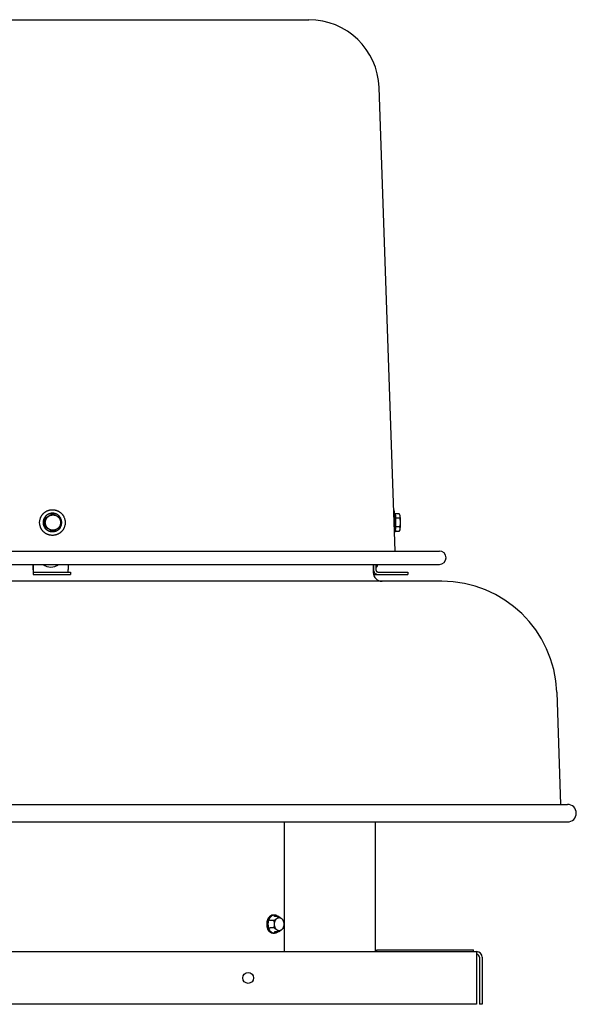
# Model space of a CAD drawing. Units: inches. Extents: x -14 to 63.2, y -54.8 to 18.8.
# Drawn here: x 1.9 to 17.7, y -9.3 to 18.8 of the extents above; entities that cross this region are included whole.
import ezdxf

# ---------------------------------------------------------------- set-up
doc = ezdxf.new("R2010")
doc.units = ezdxf.units.IN
doc.header["$LTSCALE"] = 0.935
doc.header["$MEASUREMENT"] = 0
doc.layers.get('0').update_dxf_attribs({"linetype": 'CONTINUOUS'})

msp = doc.modelspace()

# ---------------------------------------------------------------- linework, layer by layer
at = {"color": 7, "linetype": 'CONTINUOUS'}
for p, q in [((-6.369, 18.763), (10.086, 18.763)), ((12.545, 3.643), (12.085, 16.833)), ((2.586, 4.579), (2.575, 4.579)), ((2.803, 4.705), (2.793, 4.705)), ((12.533, 4.718), (12.525, 4.718)), ((12.655, 4.705), (12.54, 4.705)), ((12.551, 4.664), (12.54, 4.704)), ((12.674, 4.579), (12.555, 4.579)), ((12.677, 4.668), (12.668, 4.685)), ((12.676, 4.668), (12.676, 4.668)), ((2.586, 4.327), (2.575, 4.327)), ((12.551, 4.242), (12.54, 4.202)), ((12.674, 4.327), (12.555, 4.327)), ((12.677, 4.237), (12.668, 4.221)), ((12.676, 4.238), (12.676, 4.238)), ((2.803, 4.201), (2.793, 4.201)), ((12.533, 4.187), (12.526, 4.187)), ((12.655, 4.201), (12.54, 4.201)), ((-10.081, 3.643), (13.799, 3.643)), ((-10.081, 3.263), (13.799, 3.263)), ((2.243, 3.263), (2.243, 3.113)), ((3.24, 3.263), (3.24, 3.113)), ((11.994, 3.263), (11.994, 3.113)), ((11.994, 3.188), (12.015, 3.188)), ((2.25, 3.043), (3.3, 3.043)), ((3.3, 3.043), (3.3, 2.973)), ((12.063, 3.043), (12.899, 3.043)), ((12.899, 3.043), (12.899, 2.973)), ((9.107, -6.717), (9.071, -6.717)), ((9.096, -6.868), (8.989, -6.868)), ((9.229, -6.76), (9.122, -6.76)), ((9.096, -7.085), (8.989, -7.085)), ((9.107, -7.237), (9.071, -7.237)), ((9.229, -7.193), (9.122, -7.193)), ((12.019, -7.707), (14.769, -7.707)), ((12.019, -7.752), (12.019, -7.707)), ((14.769, -7.752), (14.769, -7.707)), ((14.939, -7.917), (14.939, -9.257)), ((15.019, -9.257), (14.939, -9.257))]:
    msp.add_line(p, q, dxfattribs=at)
at = {"color": 3, "linetype": 'CONTINUOUS'}
for p, q in [((2.237, 3.263), (2.237, 3.113)), ((11.919, 3.263), (11.919, 3.033)), ((11.924, 3.263), (11.924, 3.113)), ((2.25, 2.973), (3.3, 2.973)), ((11.976, 2.973), (12.899, 2.973)), ((13.87, 2.783), (-10.153, 2.783)), ((17.138, -0.372), (17.25, -3.567)), ((-13.728, -3.567), (17.446, -3.567)), ((-13.728, -4.067), (17.446, -4.067)), ((9.393, -7.757), (9.393, -4.067)), ((11.97, -4.067), (11.97, -7.757)), ((-11.141, -7.757), (14.859, -7.757)), ((14.859, -7.757), (14.859, -9.257)), ((15.019, -7.917), (15.019, -9.257)), ((14.859, -9.257), (-11.141, -9.257))]:
    msp.add_line(p, q, dxfattribs=at)
msp.add_circle((8.359, -8.507), 0.155, dxfattribs=at)
at = {"color": 7, "linetype": 'CONTINUOUS'}
for centre, radius, start, end in [((10.086, 16.763), 2, 2, 90), ((-7.338, 21.935), 19.988, 299.7338, 300.455), ((-7.504, 4.453), 10.08, 359.283, 0.717), ((2.792, 4.454), 0.265, 28.6872, 29.9053), ((2.791, 4.453), 0.266, 331.2814, 28.6785), ((12.451, 4.682), 0.0923, 15.0329, 15.7806), ((12.438, 4.678), 0.106, 14.1444, 15.0385), ((-7.338, -13.029), 19.988, 59.545, 60.2662), ((12.437, 4.228), 0.107, 345.0417, 345.8546), ((12.449, 4.225), 0.0947, 344.4191, 345.045), ((13.799, 3.453), 0.19, 270, 90), ((2.742, 3.551), 0.363, 232.8082, 269.9874), ((2.747, 3.551), 0.363, 232.8082, 269.9874), ((2.747, 3.551), 0.363, 270.0126, 307.1918), ((9.196, -6.991), 0.307, 200.0875, 202.1977), ((9.212, -6.999), 0.285, 202.1512, 208.7007), ((9.194, -7.008), 0.266, 208.7632, 209.8256), ((14.859, -7.917), 0.08, 0, 90)]:
    msp.add_arc(centre, radius, start, end, dxfattribs=at)
at = {"color": 3, "linetype": 'CONTINUOUS'}
for centre, radius, start, end in [((12.169, 3.033), 0.25, 180, 270), ((11.976, 3.112), 0.139, 247.9619, 269.9977), ((13.87, -0.487), 3.27, 2, 90), ((17.446, -3.817), 0.25, 270, 90), ((14.859, -7.917), 0.16, 0, 90)]:
    msp.add_arc(centre, radius, start, end, dxfattribs=at)
at = {"color": 7, "linetype": 'CONTINUOUS'}
for points, knots in [([(2.426, 4.453), (2.426, 4.465), (2.427, 4.483), (2.43, 4.507), (2.434, 4.53), (2.441, 4.559), (2.451, 4.587), (2.461, 4.609), (2.469, 4.625), (2.478, 4.641), (2.487, 4.656), (2.498, 4.67), (2.509, 4.685), (2.52, 4.698), (2.533, 4.711), (2.546, 4.723), (2.559, 4.735), (2.573, 4.746), (2.588, 4.757), (2.603, 4.766), (2.618, 4.775), (2.634, 4.783), (2.651, 4.79), (2.667, 4.797), (2.684, 4.802), (2.702, 4.807), (2.719, 4.811), (2.737, 4.814), (2.76, 4.817), (2.778, 4.818), (2.79, 4.818)], [0, 0, 0, 0, 0.062596, 0.093915, 0.125226, 0.187813, 0.250391, 0.281684, 0.312972, 0.344255, 0.375533, 0.406805, 0.438072, 0.469333, 0.500588, 0.531838, 0.563082, 0.594319, 0.625552, 0.656779, 0.688, 0.719217, 0.75043, 0.781638, 0.812842, 0.844043, 0.875242, 0.906438, 0.937633, 1, 1, 1, 1]), ([(2.79, 4.818), (2.802, 4.818), (2.82, 4.817), (2.843, 4.814), (2.861, 4.811), (2.878, 4.807), (2.896, 4.802), (2.912, 4.797), (2.929, 4.79), (2.945, 4.783), (2.961, 4.775), (2.977, 4.766), (2.992, 4.757), (3.007, 4.746), (3.021, 4.735), (3.034, 4.723), (3.047, 4.711), (3.059, 4.698), (3.071, 4.685), (3.082, 4.67), (3.092, 4.656), (3.102, 4.641), (3.111, 4.625), (3.119, 4.609), (3.128, 4.587), (3.138, 4.559), (3.146, 4.53), (3.15, 4.507), (3.153, 4.483), (3.154, 4.465), (3.154, 4.453)], [0, 0, 0, 0, 0.062367, 0.093562, 0.124758, 0.155957, 0.187158, 0.218362, 0.24957, 0.280783, 0.312, 0.343221, 0.374448, 0.405681, 0.436918, 0.468162, 0.499412, 0.530667, 0.561928, 0.593195, 0.624467, 0.655745, 0.687028, 0.718316, 0.749609, 0.812187, 0.874774, 0.906085, 0.937404, 1, 1, 1, 1]), ([(12.535, 4.453), (12.535, 4.465), (12.535, 4.488), (12.534, 4.522), (12.534, 4.556), (12.533, 4.588), (12.531, 4.62), (12.53, 4.65), (12.528, 4.678), (12.526, 4.701), (12.525, 4.717), (12.524, 4.729), (12.523, 4.74), (12.521, 4.75), (12.52, 4.759), (12.52, 4.765), (12.519, 4.771), (12.518, 4.778), (12.516, 4.785), (12.515, 4.791), (12.514, 4.795), (12.513, 4.798), (12.513, 4.801), (12.512, 4.803), (12.511, 4.806), (12.51, 4.808), (12.51, 4.81), (12.509, 4.812), (12.508, 4.813), (12.507, 4.814), (12.507, 4.815), (12.506, 4.816), (12.505, 4.817), (12.505, 4.817), (12.504, 4.818)], [0, 0, 0, 0, 0.094447, 0.188073, 0.279978, 0.36936, 0.455412, 0.537356, 0.614457, 0.686028, 0.719539, 0.751433, 0.781639, 0.810094, 0.836736, 0.849359, 0.861508, 0.884361, 0.905249, 0.924134, 0.932816, 0.940987, 0.948646, 0.955789, 0.962417, 0.968531, 0.974134, 0.97923, 0.983826, 0.987934, 0.991571, 0.994764, 0.997553, 1, 1, 1, 1]), ([(2.79, 4.718), (2.784, 4.718), (2.773, 4.718), (2.755, 4.716), (2.738, 4.714), (2.721, 4.71), (2.705, 4.705), (2.689, 4.698), (2.673, 4.691), (2.658, 4.683), (2.643, 4.674), (2.629, 4.664), (2.615, 4.653), (2.603, 4.641), (2.591, 4.628), (2.58, 4.615), (2.57, 4.601), (2.561, 4.586), (2.553, 4.57), (2.545, 4.555), (2.539, 4.538), (2.534, 4.522), (2.53, 4.505), (2.528, 4.488), (2.526, 4.47), (2.525, 4.453), (2.526, 4.436), (2.528, 4.418), (2.53, 4.401), (2.534, 4.384), (2.539, 4.368), (2.547, 4.346), (2.555, 4.33), (2.561, 4.32)], [0, 0, 0, 0, 0.031179, 0.06236, 0.093542, 0.124727, 0.155916, 0.18711, 0.21831, 0.249515, 0.280728, 0.311947, 0.343175, 0.374409, 0.405652, 0.436902, 0.46816, 0.499425, 0.530697, 0.561975, 0.593259, 0.624547, 0.655839, 0.687134, 0.718431, 0.749729, 0.781028, 0.812325, 0.84362, 0.874909, 0.906197, 0.937488, 1, 1, 1, 1]), ([(2.793, 4.718), (2.787, 4.718), (2.775, 4.718), (2.758, 4.716), (2.741, 4.714), (2.724, 4.71), (2.707, 4.705), (2.691, 4.698), (2.675, 4.691), (2.66, 4.683), (2.646, 4.674), (2.631, 4.664), (2.618, 4.653), (2.605, 4.641), (2.594, 4.628), (2.583, 4.615), (2.572, 4.601), (2.563, 4.586), (2.555, 4.57), (2.548, 4.555), (2.542, 4.538), (2.537, 4.522), (2.533, 4.505), (2.53, 4.488), (2.528, 4.47), (2.528, 4.453), (2.528, 4.436), (2.53, 4.418), (2.533, 4.401), (2.537, 4.384), (2.542, 4.368), (2.55, 4.346), (2.558, 4.33), (2.564, 4.32)], [0, 0, 0, 0, 0.031179, 0.06236, 0.093542, 0.124727, 0.155916, 0.18711, 0.21831, 0.249515, 0.280728, 0.311947, 0.343175, 0.374409, 0.405652, 0.436902, 0.46816, 0.499425, 0.530697, 0.561975, 0.593259, 0.624547, 0.655839, 0.687134, 0.718431, 0.749729, 0.781028, 0.812325, 0.84362, 0.874909, 0.906197, 0.937488, 1, 1, 1, 1]), ([(2.586, 4.579), (2.604, 4.589), (2.632, 4.605), (2.668, 4.626), (2.696, 4.642), (2.723, 4.658), (2.759, 4.679), (2.786, 4.695), (2.803, 4.705)], [0, 0, 0, 0, 0.251572, 0.378677, 0.505849, 0.632215, 0.756972, 1, 1, 1, 1]), ([(2.586, 4.327), (2.586, 4.348), (2.587, 4.379), (2.587, 4.421), (2.587, 4.453), (2.587, 4.485), (2.587, 4.527), (2.586, 4.558), (2.586, 4.579)], [0, 0, 0, 0, 0.247315, 0.373242, 0.5, 0.626758, 0.752685, 1, 1, 1, 1]), ([(2.993, 4.344), (2.989, 4.338), (2.984, 4.329), (2.975, 4.317), (2.966, 4.306), (2.954, 4.294), (2.94, 4.282), (2.929, 4.274), (2.917, 4.266), (2.901, 4.257), (2.885, 4.25), (2.871, 4.245), (2.858, 4.241), (2.84, 4.237), (2.823, 4.235), (2.808, 4.235), (2.794, 4.235), (2.777, 4.236), (2.756, 4.24), (2.735, 4.246), (2.715, 4.254), (2.696, 4.264), (2.678, 4.275), (2.662, 4.289), (2.646, 4.304), (2.632, 4.32), (2.622, 4.335), (2.615, 4.347), (2.608, 4.36), (2.601, 4.376), (2.596, 4.393), (2.593, 4.407), (2.59, 4.421), (2.588, 4.439), (2.588, 4.457), (2.588, 4.471), (2.59, 4.485), (2.593, 4.503), (2.598, 4.52), (2.603, 4.533), (2.608, 4.546), (2.613, 4.556), (2.617, 4.562)], [0, 0, 0, 0, 0.031267, 0.046909, 0.062545, 0.093793, 0.12503, 0.14065, 0.156267, 0.187483, 0.21869, 0.234295, 0.249898, 0.281092, 0.312281, 0.32788, 0.343479, 0.374668, 0.40586, 0.437057, 0.468261, 0.499474, 0.530697, 0.561931, 0.593177, 0.624434, 0.655703, 0.671346, 0.686991, 0.71828, 0.749576, 0.765231, 0.780887, 0.812193, 0.8435, 0.859158, 0.874816, 0.906119, 0.937415, 0.953069, 0.968723, 1, 1, 1, 1]), ([(2.617, 4.562), (2.62, 4.568), (2.626, 4.577), (2.635, 4.589), (2.644, 4.599), (2.656, 4.612), (2.67, 4.624), (2.681, 4.632), (2.693, 4.64), (2.709, 4.649), (2.725, 4.656), (2.738, 4.661), (2.752, 4.665), (2.769, 4.668), (2.787, 4.67), (2.801, 4.671), (2.816, 4.671), (2.833, 4.669), (2.854, 4.666), (2.875, 4.66), (2.895, 4.652), (2.914, 4.642), (2.932, 4.63), (2.948, 4.617), (2.964, 4.602), (2.978, 4.586), (2.988, 4.571), (2.995, 4.559), (3.001, 4.546), (3.009, 4.53), (3.014, 4.513), (3.017, 4.499), (3.02, 4.485), (3.022, 4.467), (3.022, 4.449), (3.021, 4.435), (3.02, 4.421), (3.017, 4.403), (3.012, 4.386), (3.007, 4.373), (3.001, 4.36), (2.997, 4.35), (2.993, 4.344)], [0, 0, 0, 0, 0.031267, 0.046909, 0.062545, 0.093793, 0.12503, 0.14065, 0.156267, 0.187483, 0.21869, 0.234295, 0.249898, 0.281092, 0.312281, 0.32788, 0.343479, 0.374668, 0.40586, 0.437057, 0.468261, 0.499474, 0.530697, 0.561931, 0.593177, 0.624434, 0.655703, 0.671346, 0.686991, 0.71828, 0.749576, 0.765231, 0.780887, 0.812193, 0.8435, 0.859158, 0.874816, 0.906119, 0.937415, 0.953069, 0.968723, 1, 1, 1, 1]), ([(3.022, 4.586), (3.016, 4.596), (3.006, 4.61), (2.992, 4.628), (2.98, 4.641), (2.967, 4.653), (2.954, 4.664), (2.94, 4.674), (2.925, 4.683), (2.91, 4.691), (2.894, 4.698), (2.878, 4.705), (2.861, 4.71), (2.844, 4.714), (2.827, 4.716), (2.81, 4.718), (2.798, 4.718), (2.793, 4.718)], [0, 0, 0, 0, 0.125123, 0.187714, 0.250274, 0.312815, 0.375344, 0.437861, 0.500362, 0.562849, 0.625324, 0.687788, 0.750242, 0.812688, 0.875129, 0.937565, 1, 1, 1, 1]), ([(2.803, 4.705), (2.822, 4.695), (2.849, 4.679), (2.886, 4.658), (2.914, 4.642), (2.941, 4.626), (2.977, 4.605), (3.003, 4.59), (3.021, 4.579)], [0, 0, 0, 0, 0.251572, 0.378677, 0.505849, 0.632215, 0.756972, 1, 1, 1, 1]), ([(3.021, 4.579), (3.021, 4.558), (3.022, 4.527), (3.022, 4.485), (3.023, 4.453), (3.022, 4.421), (3.022, 4.379), (3.021, 4.348), (3.021, 4.327)], [0, 0, 0, 0, 0.247315, 0.373242, 0.5, 0.626758, 0.752685, 1, 1, 1, 1]), ([(12.533, 4.718), (12.533, 4.718), (12.533, 4.718), (12.534, 4.718), (12.534, 4.718), (12.535, 4.718), (12.535, 4.717), (12.536, 4.717), (12.536, 4.716), (12.536, 4.715), (12.537, 4.715), (12.537, 4.713), (12.538, 4.712), (12.539, 4.709), (12.539, 4.708), (12.54, 4.707)], [0, 0, 0, 0, 0.03062, 0.062589, 0.097103, 0.135116, 0.177337, 0.224277, 0.276301, 0.333674, 0.396587, 0.465181, 0.619778, 0.797994, 1, 1, 1, 1]), ([(12.54, 4.704), (12.541, 4.702), (12.542, 4.698), (12.543, 4.693), (12.544, 4.686), (12.545, 4.679), (12.546, 4.671), (12.547, 4.662), (12.548, 4.653), (12.549, 4.643), (12.55, 4.632), (12.551, 4.617), (12.552, 4.597), (12.554, 4.572), (12.555, 4.545), (12.555, 4.518), (12.556, 4.489), (12.556, 4.46), (12.556, 4.431), (12.556, 4.402), (12.555, 4.374), (12.554, 4.347), (12.553, 4.329), (12.553, 4.32)], [0, 0, 0, 0, 0.013746, 0.029373, 0.046843, 0.066115, 0.087137, 0.109848, 0.134187, 0.160082, 0.187456, 0.21623, 0.277631, 0.343555, 0.413215, 0.485775, 0.560365, 0.636088, 0.712036, 0.787294, 0.860954, 0.932155, 1, 1, 1, 1]), ([(12.555, 4.579), (12.556, 4.586), (12.557, 4.597), (12.557, 4.611), (12.557, 4.621), (12.556, 4.632), (12.555, 4.642), (12.553, 4.653), (12.552, 4.66), (12.551, 4.663)], [0, 0, 0, 0, 0.247935, 0.371912, 0.496119, 0.620784, 0.74616, 0.872496, 1, 1, 1, 1]), ([(12.555, 4.327), (12.557, 4.337), (12.559, 4.358), (12.562, 4.39), (12.564, 4.421), (12.565, 4.453), (12.564, 4.485), (12.562, 4.516), (12.559, 4.548), (12.557, 4.569), (12.555, 4.579)], [0, 0, 0, 0, 0.124996, 0.249996, 0.374997, 0.5, 0.625003, 0.750004, 0.875004, 1, 1, 1, 1]), ([(12.668, 4.685), (12.666, 4.688), (12.662, 4.695), (12.657, 4.702), (12.655, 4.705)], [0, 0, 0, 0, 0.49338, 1, 1, 1, 1]), ([(12.676, 4.668), (12.676, 4.669), (12.673, 4.675), (12.67, 4.681), (12.668, 4.685)], [0, 0, 0, 0, 0.24555, 1, 1, 1, 1]), ([(12.674, 4.579), (12.675, 4.583), (12.678, 4.59), (12.681, 4.601), (12.683, 4.61), (12.684, 4.617), (12.685, 4.623), (12.685, 4.629), (12.685, 4.634), (12.684, 4.64), (12.683, 4.645), (12.682, 4.651), (12.68, 4.658), (12.678, 4.664), (12.676, 4.668)], [0, 0, 0, 0, 0.127035, 0.252065, 0.375447, 0.436739, 0.497903, 0.559073, 0.620398, 0.682037, 0.744147, 0.806879, 0.870367, 1, 1, 1, 1]), ([(12.674, 4.327), (12.677, 4.337), (12.681, 4.353), (12.685, 4.373), (12.688, 4.389), (12.69, 4.405), (12.692, 4.421), (12.693, 4.437), (12.693, 4.453), (12.693, 4.469), (12.692, 4.485), (12.69, 4.501), (12.688, 4.517), (12.685, 4.532), (12.681, 4.553), (12.677, 4.569), (12.674, 4.579)], [0, 0, 0, 0, 0.124972, 0.187468, 0.249969, 0.312473, 0.374981, 0.43749, 0.5, 0.56251, 0.625019, 0.687527, 0.750031, 0.812532, 0.875028, 1, 1, 1, 1]), ([(12.691, 4.562), (12.69, 4.569), (12.69, 4.582), (12.689, 4.598), (12.688, 4.61), (12.687, 4.618), (12.686, 4.626), (12.685, 4.633), (12.684, 4.639), (12.683, 4.645), (12.682, 4.651), (12.681, 4.656), (12.681, 4.659), (12.68, 4.662), (12.679, 4.663), (12.679, 4.665), (12.678, 4.666), (12.678, 4.667), (12.677, 4.668), (12.677, 4.668)], [0, 0, 0, 0, 0.189634, 0.364445, 0.445574, 0.5222, 0.594097, 0.66105, 0.722851, 0.779333, 0.830337, 0.875732, 0.915425, 0.933111, 0.949351, 0.964147, 0.977509, 0.989452, 1, 1, 1, 1]), ([(12.677, 4.237), (12.677, 4.238), (12.678, 4.239), (12.678, 4.24), (12.679, 4.241), (12.68, 4.243), (12.68, 4.245), (12.681, 4.247), (12.681, 4.249), (12.682, 4.253), (12.683, 4.257), (12.684, 4.264), (12.685, 4.27), (12.686, 4.278), (12.687, 4.286), (12.687, 4.295), (12.688, 4.304), (12.689, 4.314), (12.69, 4.325), (12.691, 4.34), (12.692, 4.359), (12.692, 4.383), (12.693, 4.409), (12.693, 4.435), (12.693, 4.461), (12.693, 4.487), (12.693, 4.513), (12.692, 4.538), (12.691, 4.554), (12.691, 4.562)], [0, 0, 0, 0, 0.003805, 0.008154, 0.013056, 0.018518, 0.024542, 0.031129, 0.038276, 0.04598, 0.063039, 0.082261, 0.103583, 0.126938, 0.152245, 0.179413, 0.20835, 0.238948, 0.271101, 0.30469, 0.375689, 0.450912, 0.529266, 0.609607, 0.690761, 0.771545, 0.850772, 0.927304, 1, 1, 1, 1]), ([(2.79, 4.088), (2.778, 4.088), (2.76, 4.089), (2.737, 4.092), (2.719, 4.095), (2.702, 4.099), (2.684, 4.104), (2.667, 4.109), (2.651, 4.116), (2.634, 4.123), (2.618, 4.131), (2.603, 4.14), (2.588, 4.149), (2.573, 4.16), (2.559, 4.171), (2.546, 4.182), (2.533, 4.195), (2.52, 4.208), (2.509, 4.221), (2.498, 4.235), (2.487, 4.25), (2.478, 4.265), (2.469, 4.281), (2.461, 4.297), (2.451, 4.319), (2.441, 4.347), (2.434, 4.376), (2.43, 4.399), (2.427, 4.423), (2.426, 4.441), (2.426, 4.453)], [0, 0, 0, 0, 0.062367, 0.093562, 0.124758, 0.155957, 0.187158, 0.218362, 0.24957, 0.280783, 0.312, 0.343221, 0.374448, 0.405681, 0.436918, 0.468162, 0.499412, 0.530667, 0.561928, 0.593195, 0.624467, 0.655745, 0.687028, 0.718316, 0.749609, 0.812187, 0.874774, 0.906085, 0.937404, 1, 1, 1, 1]), ([(2.79, 4.187), (2.784, 4.187), (2.773, 4.188), (2.755, 4.19), (2.738, 4.192), (2.721, 4.196), (2.705, 4.201), (2.689, 4.207), (2.673, 4.215), (2.658, 4.223), (2.643, 4.232), (2.629, 4.242), (2.615, 4.253), (2.603, 4.265), (2.591, 4.278), (2.576, 4.296), (2.567, 4.31), (2.561, 4.32)], [0, 0, 0, 0, 0.062435, 0.124871, 0.187312, 0.249758, 0.312212, 0.374676, 0.437151, 0.499638, 0.562139, 0.624656, 0.687185, 0.749726, 0.812286, 0.874877, 1, 1, 1, 1]), ([(2.793, 4.187), (2.787, 4.187), (2.775, 4.188), (2.758, 4.19), (2.741, 4.192), (2.724, 4.196), (2.707, 4.201), (2.691, 4.207), (2.675, 4.215), (2.66, 4.223), (2.646, 4.232), (2.631, 4.242), (2.618, 4.253), (2.605, 4.265), (2.594, 4.278), (2.579, 4.296), (2.569, 4.31), (2.564, 4.32)], [0, 0, 0, 0, 0.062435, 0.124871, 0.187312, 0.249758, 0.312212, 0.374676, 0.437151, 0.499638, 0.562139, 0.624656, 0.687185, 0.749726, 0.812286, 0.874877, 1, 1, 1, 1]), ([(2.803, 4.201), (2.786, 4.211), (2.759, 4.227), (2.723, 4.248), (2.696, 4.264), (2.668, 4.28), (2.632, 4.301), (2.604, 4.316), (2.586, 4.327)], [0, 0, 0, 0, 0.243028, 0.367785, 0.494151, 0.621323, 0.748428, 1, 1, 1, 1]), ([(3.154, 4.453), (3.154, 4.441), (3.153, 4.423), (3.15, 4.399), (3.146, 4.376), (3.138, 4.347), (3.128, 4.319), (3.119, 4.297), (3.111, 4.281), (3.102, 4.265), (3.092, 4.25), (3.082, 4.235), (3.071, 4.221), (3.059, 4.208), (3.047, 4.195), (3.034, 4.182), (3.021, 4.171), (3.007, 4.16), (2.992, 4.149), (2.977, 4.14), (2.961, 4.131), (2.945, 4.123), (2.929, 4.116), (2.912, 4.109), (2.896, 4.104), (2.878, 4.099), (2.861, 4.095), (2.843, 4.092), (2.82, 4.089), (2.802, 4.088), (2.79, 4.088)], [0, 0, 0, 0, 0.062596, 0.093915, 0.125226, 0.187813, 0.250391, 0.281684, 0.312972, 0.344255, 0.375533, 0.406805, 0.438072, 0.469333, 0.500588, 0.531838, 0.563082, 0.594319, 0.625552, 0.656779, 0.688, 0.719217, 0.75043, 0.781638, 0.812842, 0.844043, 0.875242, 0.906438, 0.937633, 1, 1, 1, 1]), ([(3.024, 4.325), (3.021, 4.32), (3.015, 4.31), (3.005, 4.295), (2.994, 4.281), (2.983, 4.268), (2.97, 4.256), (2.956, 4.244), (2.942, 4.234), (2.927, 4.224), (2.912, 4.216), (2.896, 4.208), (2.879, 4.202), (2.862, 4.197), (2.845, 4.193), (2.828, 4.19), (2.81, 4.188), (2.798, 4.187), (2.793, 4.187)], [0, 0, 0, 0, 0.062604, 0.125194, 0.187769, 0.250327, 0.31287, 0.375397, 0.437909, 0.500406, 0.562889, 0.625359, 0.687818, 0.750266, 0.812707, 0.875142, 0.937572, 1, 1, 1, 1]), ([(3.021, 4.327), (3.003, 4.316), (2.977, 4.301), (2.941, 4.28), (2.914, 4.264), (2.886, 4.248), (2.849, 4.227), (2.822, 4.211), (2.803, 4.201)], [0, 0, 0, 0, 0.243028, 0.367785, 0.494151, 0.621323, 0.748428, 1, 1, 1, 1]), ([(12.526, 4.2), (12.527, 4.209), (12.528, 4.227), (12.53, 4.256), (12.531, 4.286), (12.533, 4.317), (12.534, 4.35), (12.534, 4.384), (12.535, 4.418), (12.535, 4.441), (12.535, 4.453)], [0, 0, 0, 0, 0.104262, 0.216611, 0.33604, 0.461476, 0.591781, 0.725775, 0.862288, 1, 1, 1, 1]), ([(12.54, 4.202), (12.541, 4.203), (12.541, 4.206), (12.542, 4.211), (12.543, 4.216), (12.544, 4.222), (12.545, 4.228), (12.546, 4.234), (12.547, 4.241), (12.548, 4.251), (12.549, 4.265), (12.551, 4.282), (12.552, 4.301), (12.553, 4.314), (12.553, 4.32)], [0, 0, 0, 0, 0.035574, 0.075156, 0.118696, 0.166122, 0.217351, 0.272298, 0.330862, 0.392926, 0.527078, 0.673754, 0.831859, 1, 1, 1, 1]), ([(12.551, 4.242), (12.552, 4.246), (12.553, 4.253), (12.555, 4.264), (12.556, 4.274), (12.557, 4.285), (12.557, 4.295), (12.557, 4.309), (12.556, 4.32), (12.555, 4.327)], [0, 0, 0, 0, 0.127504, 0.25384, 0.379216, 0.503881, 0.628088, 0.752065, 1, 1, 1, 1]), ([(12.655, 4.201), (12.657, 4.204), (12.662, 4.211), (12.666, 4.218), (12.668, 4.221)], [0, 0, 0, 0, 0.50662, 1, 1, 1, 1]), ([(12.668, 4.221), (12.669, 4.222), (12.672, 4.228), (12.674, 4.234), (12.676, 4.238)], [0, 0, 0, 0, 0.254592, 1, 1, 1, 1]), ([(12.676, 4.238), (12.678, 4.242), (12.68, 4.247), (12.682, 4.255), (12.683, 4.261), (12.684, 4.266), (12.685, 4.272), (12.685, 4.277), (12.685, 4.283), (12.684, 4.289), (12.683, 4.296), (12.681, 4.305), (12.678, 4.316), (12.675, 4.323), (12.674, 4.327)], [0, 0, 0, 0, 0.129633, 0.193121, 0.255853, 0.317963, 0.379602, 0.440927, 0.502097, 0.563261, 0.624553, 0.747935, 0.872965, 1, 1, 1, 1]), ([(12.533, 4.187), (12.533, 4.187), (12.533, 4.187), (12.534, 4.188), (12.534, 4.188), (12.535, 4.188), (12.535, 4.189), (12.536, 4.189), (12.536, 4.19), (12.536, 4.19), (12.537, 4.191), (12.537, 4.193), (12.538, 4.194), (12.539, 4.197), (12.54, 4.199), (12.54, 4.2)], [0, 0, 0, 0, 0.030354, 0.06208, 0.096382, 0.134219, 0.176305, 0.22316, 0.275153, 0.33254, 0.395506, 0.464183, 0.619009, 0.797542, 1, 1, 1, 1]), ([(2.243, 3.113), (2.243, 3.108), (2.244, 3.099), (2.244, 3.088), (2.244, 3.08), (2.244, 3.074), (2.245, 3.069), (2.245, 3.064), (2.246, 3.059), (2.246, 3.055), (2.247, 3.052), (2.247, 3.05), (2.247, 3.048), (2.247, 3.047), (2.248, 3.046), (2.248, 3.045), (2.248, 3.044), (2.249, 3.044), (2.249, 3.043), (2.249, 3.043), (2.249, 3.043), (2.249, 3.043), (2.25, 3.043), (2.25, 3.043)], [0, 0, 0, 0, 0.192668, 0.377993, 0.46567, 0.548913, 0.626915, 0.69895, 0.764331, 0.822463, 0.872807, 0.894926, 0.914946, 0.932828, 0.948551, 0.962107, 0.973502, 0.982774, 0.990039, 0.992999, 0.995579, 0.997869, 1, 1, 1, 1]), ([(3.246, 3.043), (3.246, 3.043), (3.246, 3.043), (3.245, 3.043), (3.245, 3.043), (3.245, 3.043), (3.245, 3.044), (3.245, 3.044), (3.244, 3.045), (3.244, 3.046), (3.244, 3.047), (3.243, 3.048), (3.243, 3.05), (3.243, 3.052), (3.242, 3.055), (3.242, 3.059), (3.241, 3.064), (3.241, 3.069), (3.241, 3.074), (3.24, 3.08), (3.24, 3.088), (3.24, 3.099), (3.24, 3.108), (3.24, 3.113)], [0, 0, 0, 0, 0.002131, 0.004421, 0.007001, 0.009961, 0.017226, 0.026498, 0.037893, 0.051449, 0.067172, 0.085054, 0.105074, 0.127193, 0.177537, 0.235669, 0.30105, 0.373085, 0.451087, 0.53433, 0.622007, 0.807332, 1, 1, 1, 1]), ([(11.994, 3.113), (11.994, 3.108), (11.995, 3.099), (11.999, 3.086), (12.005, 3.074), (12.014, 3.063), (12.024, 3.054), (12.037, 3.048), (12.05, 3.044), (12.059, 3.043), (12.063, 3.043)], [0, 0, 0, 0, 0.125233, 0.250433, 0.375563, 0.500611, 0.625565, 0.750431, 0.875234, 1, 1, 1, 1]), ([(12.034, 3.262), (12.034, 3.259), (12.033, 3.254), (12.032, 3.246), (12.031, 3.238), (12.03, 3.231), (12.029, 3.224), (12.027, 3.218), (12.026, 3.213), (12.025, 3.208), (12.024, 3.204), (12.023, 3.201), (12.023, 3.199), (12.022, 3.197), (12.021, 3.196), (12.021, 3.194), (12.02, 3.193), (12.019, 3.192), (12.019, 3.191), (12.018, 3.19), (12.017, 3.19), (12.017, 3.189), (12.016, 3.189), (12.016, 3.188), (12.015, 3.188), (12.015, 3.188)], [0, 0, 0, 0, 0.11182, 0.217448, 0.316721, 0.409499, 0.495653, 0.575059, 0.647622, 0.71327, 0.771952, 0.798671, 0.823646, 0.846883, 0.868393, 0.888193, 0.906306, 0.922765, 0.93762, 0.950942, 0.962833, 0.973439, 0.982965, 0.991696, 1, 1, 1, 1]), ([(9.071, -6.717), (9.067, -6.717), (9.059, -6.717), (9.046, -6.719), (9.034, -6.722), (9.021, -6.726), (9.009, -6.731), (8.998, -6.738), (8.986, -6.746), (8.975, -6.754), (8.965, -6.764), (8.951, -6.779), (8.939, -6.795), (8.928, -6.813), (8.918, -6.832), (8.912, -6.847), (8.908, -6.857)], [0, 0, 0, 0, 0.054825, 0.109905, 0.165484, 0.221794, 0.279042, 0.337411, 0.397049, 0.458076, 0.520576, 0.584604, 0.717227, 0.785851, 0.855923, 1, 1, 1, 1]), ([(9.107, -6.717), (9.103, -6.717), (9.096, -6.717), (9.086, -6.718), (9.076, -6.72), (9.066, -6.723), (9.056, -6.727), (9.046, -6.731), (9.036, -6.736), (9.027, -6.742), (9.018, -6.749), (9.006, -6.759), (8.992, -6.773), (8.976, -6.792), (8.967, -6.806), (8.963, -6.814)], [0, 0, 0, 0, 0.056614, 0.113404, 0.170543, 0.228196, 0.286517, 0.345646, 0.40571, 0.466816, 0.529055, 0.592497, 0.72313, 0.858985, 1, 1, 1, 1]), ([(9.208, -6.76), (9.204, -6.756), (9.197, -6.75), (9.185, -6.741), (9.172, -6.734), (9.16, -6.727), (9.147, -6.723), (9.133, -6.719), (9.12, -6.717), (9.111, -6.717), (9.107, -6.717)], [0, 0, 0, 0, 0.134108, 0.264896, 0.392622, 0.517627, 0.640339, 0.761257, 0.880942, 1, 1, 1, 1]), ([(8.908, -6.857), (8.904, -6.866), (8.898, -6.886), (8.892, -6.915), (8.888, -6.946), (8.887, -6.971), (8.888, -6.992), (8.889, -7.008), (8.89, -7.023), (8.892, -7.038), (8.895, -7.053), (8.9, -7.072), (8.904, -7.087), (8.908, -7.096)], [0, 0, 0, 0, 0.12195, 0.24647, 0.372758, 0.499946, 0.56361, 0.627162, 0.69049, 0.75348, 0.816025, 0.878027, 1, 1, 1, 1]), ([(8.963, -6.814), (8.957, -6.824), (8.949, -6.841), (8.941, -6.863), (8.933, -6.887), (8.927, -6.918), (8.923, -6.957), (8.922, -6.989), (8.925, -7.015), (8.927, -7.034), (8.931, -7.053), (8.935, -7.071), (8.941, -7.089), (8.945, -7.101), (8.947, -7.107)], [0, 0, 0, 0, 0.118028, 0.178806, 0.24058, 0.366484, 0.49452, 0.623286, 0.687516, 0.751391, 0.814732, 0.877385, 0.939201, 1, 1, 1, 1]), ([(8.989, -6.868), (8.989, -6.868), (8.988, -6.868), (8.986, -6.868), (8.984, -6.868), (8.981, -6.867), (8.977, -6.866), (8.973, -6.864), (8.969, -6.862), (8.965, -6.86), (8.962, -6.858), (8.959, -6.856), (8.958, -6.856)], [0, 0, 0, 0, 0.050752, 0.106228, 0.165682, 0.228369, 0.360392, 0.496588, 0.632048, 0.762949, 0.886468, 1, 1, 1, 1]), ([(9.096, -6.868), (9.103, -6.864), (9.117, -6.855), (9.138, -6.842), (9.157, -6.828), (9.174, -6.815), (9.19, -6.801), (9.205, -6.787), (9.217, -6.774), (9.225, -6.765), (9.229, -6.76)], [0, 0, 0, 0, 0.145352, 0.286808, 0.423097, 0.552947, 0.675453, 0.790391, 0.898256, 1, 1, 1, 1]), ([(9.096, -7.085), (9.098, -7.076), (9.101, -7.058), (9.105, -7.036), (9.106, -7.018), (9.107, -7.004), (9.108, -6.99), (9.108, -6.977), (9.108, -6.963), (9.107, -6.949), (9.106, -6.935), (9.105, -6.917), (9.101, -6.895), (9.098, -6.877), (9.096, -6.868)], [0, 0, 0, 0, 0.123914, 0.248658, 0.311315, 0.374121, 0.437033, 0.5, 0.562967, 0.625879, 0.688685, 0.751342, 0.876086, 1, 1, 1, 1]), ([(9.115, -6.757), (9.114, -6.757), (9.113, -6.756), (9.111, -6.753), (9.11, -6.751), (9.109, -6.748), (9.108, -6.745), (9.107, -6.741), (9.107, -6.738), (9.107, -6.736), (9.107, -6.735)], [0, 0, 0, 0, 0.109385, 0.224753, 0.34553, 0.470932, 0.599983, 0.731863, 0.865595, 1, 1, 1, 1]), ([(9.241, -7.164), (9.239, -7.164), (9.234, -7.163), (9.228, -7.163), (9.221, -7.162), (9.215, -7.16), (9.209, -7.158), (9.2, -7.155), (9.19, -7.15), (9.178, -7.142), (9.167, -7.132), (9.157, -7.121), (9.147, -7.109), (9.138, -7.095), (9.131, -7.08), (9.124, -7.065), (9.118, -7.048), (9.114, -7.031), (9.111, -7.013), (9.109, -6.995), (9.108, -6.977), (9.109, -6.958), (9.111, -6.94), (9.114, -6.922), (9.118, -6.905), (9.124, -6.888), (9.131, -6.873), (9.138, -6.858), (9.147, -6.844), (9.157, -6.832), (9.167, -6.821), (9.178, -6.812), (9.19, -6.804), (9.2, -6.798), (9.209, -6.795), (9.215, -6.793), (9.221, -6.792), (9.228, -6.79), (9.234, -6.79), (9.239, -6.79), (9.241, -6.79)], [0, 0, 0, 0, 0.012851, 0.02574, 0.038691, 0.051731, 0.064887, 0.078188, 0.105304, 0.133251, 0.162144, 0.192054, 0.223008, 0.25499, 0.287949, 0.321803, 0.356443, 0.391737, 0.427537, 0.463681, 0.5, 0.536319, 0.572463, 0.608263, 0.643557, 0.678197, 0.712051, 0.74501, 0.776992, 0.807946, 0.837856, 0.866749, 0.894696, 0.921812, 0.935113, 0.948269, 0.961309, 0.97426, 0.987149, 1, 1, 1, 1]), ([(9.122, -6.76), (9.121, -6.76), (9.12, -6.76), (9.118, -6.759), (9.117, -6.759), (9.116, -6.758), (9.115, -6.757)], [0, 0, 0, 0, 0.240173, 0.485037, 0.737485, 1, 1, 1, 1]), ([(9.229, -6.76), (9.236, -6.764), (9.25, -6.773), (9.27, -6.787), (9.289, -6.8), (9.307, -6.814), (9.323, -6.827), (9.337, -6.841), (9.35, -6.855), (9.358, -6.864), (9.361, -6.868)], [0, 0, 0, 0, 0.145352, 0.286808, 0.423097, 0.552947, 0.675453, 0.790391, 0.898256, 1, 1, 1, 1]), ([(9.241, -6.79), (9.243, -6.79), (9.247, -6.79), (9.254, -6.79), (9.26, -6.792), (9.267, -6.793), (9.273, -6.795), (9.281, -6.798), (9.292, -6.804), (9.304, -6.812), (9.315, -6.821), (9.325, -6.832), (9.335, -6.844), (9.343, -6.858), (9.351, -6.873), (9.358, -6.888), (9.363, -6.905), (9.368, -6.922), (9.371, -6.94), (9.373, -6.958), (9.373, -6.977), (9.373, -6.995), (9.371, -7.013), (9.368, -7.031), (9.363, -7.048), (9.358, -7.065), (9.351, -7.08), (9.343, -7.095), (9.335, -7.109), (9.325, -7.121), (9.315, -7.132), (9.304, -7.142), (9.292, -7.15), (9.281, -7.155), (9.273, -7.158), (9.267, -7.16), (9.26, -7.162), (9.254, -7.163), (9.247, -7.163), (9.243, -7.164), (9.241, -7.164)], [0, 0, 0, 0, 0.012851, 0.02574, 0.038691, 0.051731, 0.064887, 0.078188, 0.105304, 0.133251, 0.162144, 0.192054, 0.223008, 0.25499, 0.287949, 0.321803, 0.356443, 0.391737, 0.427537, 0.463681, 0.5, 0.536319, 0.572463, 0.608263, 0.643557, 0.678197, 0.712051, 0.74501, 0.776992, 0.807946, 0.837856, 0.866749, 0.894696, 0.921812, 0.935113, 0.948269, 0.961309, 0.97426, 0.987149, 1, 1, 1, 1]), ([(9.361, -6.868), (9.363, -6.877), (9.367, -6.895), (9.37, -6.917), (9.372, -6.935), (9.373, -6.949), (9.373, -6.963), (9.373, -6.977), (9.373, -6.99), (9.373, -7.004), (9.372, -7.018), (9.37, -7.036), (9.367, -7.058), (9.363, -7.076), (9.361, -7.085)], [0, 0, 0, 0, 0.123914, 0.248658, 0.311315, 0.374121, 0.437033, 0.5, 0.562967, 0.625879, 0.688685, 0.751342, 0.876086, 1, 1, 1, 1]), ([(9.071, -7.237), (9.067, -7.237), (9.059, -7.236), (9.047, -7.235), (9.035, -7.232), (9.023, -7.228), (9.012, -7.223), (9.001, -7.217), (8.99, -7.21), (8.979, -7.202), (8.969, -7.193), (8.959, -7.183), (8.95, -7.172), (8.941, -7.16), (8.933, -7.148), (8.925, -7.135), (8.918, -7.121), (8.914, -7.111), (8.912, -7.107)], [0, 0, 0, 0, 0.05522, 0.110675, 0.166593, 0.223188, 0.280656, 0.33917, 0.398876, 0.459891, 0.522304, 0.586174, 0.651535, 0.718386, 0.786709, 0.856472, 0.927614, 1, 1, 1, 1]), ([(8.989, -7.085), (8.989, -7.085), (8.988, -7.085), (8.986, -7.085), (8.984, -7.085), (8.981, -7.086), (8.977, -7.087), (8.973, -7.089), (8.969, -7.091), (8.965, -7.093), (8.962, -7.095), (8.959, -7.097), (8.958, -7.097)], [0, 0, 0, 0, 0.050752, 0.106228, 0.165682, 0.228369, 0.360392, 0.496588, 0.632048, 0.762949, 0.886468, 1, 1, 1, 1]), ([(9.107, -7.237), (9.103, -7.237), (9.096, -7.236), (9.086, -7.235), (9.076, -7.233), (9.066, -7.23), (9.056, -7.227), (9.046, -7.222), (9.037, -7.217), (9.027, -7.211), (9.018, -7.205), (9.006, -7.195), (8.995, -7.184), (8.985, -7.172), (8.975, -7.158), (8.968, -7.148), (8.964, -7.14)], [0, 0, 0, 0, 0.056662, 0.113498, 0.170679, 0.228368, 0.286718, 0.345869, 0.405944, 0.467053, 0.529283, 0.592709, 0.723281, 0.79054, 0.859096, 1, 1, 1, 1]), ([(9.229, -7.193), (9.225, -7.189), (9.217, -7.179), (9.205, -7.166), (9.19, -7.152), (9.174, -7.139), (9.157, -7.125), (9.138, -7.111), (9.117, -7.098), (9.103, -7.089), (9.096, -7.085)], [0, 0, 0, 0, 0.101744, 0.209609, 0.324547, 0.447053, 0.576903, 0.713192, 0.854648, 1, 1, 1, 1]), ([(9.208, -7.193), (9.205, -7.197), (9.197, -7.203), (9.185, -7.212), (9.175, -7.218), (9.166, -7.223), (9.158, -7.226), (9.149, -7.23), (9.14, -7.232), (9.131, -7.234), (9.12, -7.236), (9.111, -7.237), (9.107, -7.237)], [0, 0, 0, 0, 0.134166, 0.264991, 0.39273, 0.455565, 0.517764, 0.640451, 0.701101, 0.761367, 0.881001, 1, 1, 1, 1]), ([(9.115, -7.196), (9.114, -7.196), (9.113, -7.198), (9.111, -7.2), (9.11, -7.203), (9.109, -7.205), (9.108, -7.209), (9.107, -7.212), (9.107, -7.215), (9.107, -7.217), (9.107, -7.218)], [0, 0, 0, 0, 0.109385, 0.224753, 0.34553, 0.470932, 0.599983, 0.731863, 0.865595, 1, 1, 1, 1]), ([(9.122, -7.193), (9.121, -7.193), (9.12, -7.193), (9.118, -7.194), (9.117, -7.195), (9.116, -7.195), (9.115, -7.196)], [0, 0, 0, 0, 0.240173, 0.485037, 0.737485, 1, 1, 1, 1]), ([(9.361, -7.085), (9.358, -7.089), (9.35, -7.098), (9.337, -7.112), (9.323, -7.126), (9.307, -7.139), (9.289, -7.153), (9.27, -7.167), (9.25, -7.18), (9.236, -7.189), (9.229, -7.193)], [0, 0, 0, 0, 0.101744, 0.209609, 0.324547, 0.447053, 0.576903, 0.713192, 0.854648, 1, 1, 1, 1])]:
    msp.add_open_spline(points, degree=3, knots=knots, dxfattribs=at)
at = {"color": 3, "linetype": 'CONTINUOUS'}
for points, knots in [([(2.237, 3.113), (2.237, 3.104), (2.238, 3.086), (2.238, 3.064), (2.239, 3.047), (2.239, 3.035), (2.24, 3.024), (2.241, 3.014), (2.242, 3.005), (2.243, 2.998), (2.243, 2.993), (2.244, 2.99), (2.244, 2.986), (2.245, 2.984), (2.245, 2.981), (2.246, 2.979), (2.247, 2.977), (2.247, 2.976), (2.247, 2.975), (2.248, 2.974), (2.248, 2.974), (2.248, 2.974), (2.249, 2.973), (2.249, 2.973), (2.249, 2.973), (2.249, 2.973), (2.25, 2.973)], [0, 0, 0, 0, 0.192665, 0.377988, 0.465664, 0.548905, 0.626907, 0.698941, 0.764321, 0.822452, 0.848626, 0.872797, 0.894915, 0.914935, 0.932816, 0.94854, 0.962095, 0.97349, 0.978388, 0.982766, 0.986642, 0.99004, 0.992999, 0.995579, 0.997869, 1, 1, 1, 1]), ([(11.924, 3.113), (11.924, 3.104), (11.926, 3.085), (11.934, 3.059), (11.947, 3.035), (11.964, 3.013), (11.985, 2.996), (12.01, 2.983), (12.036, 2.975), (12.054, 2.973), (12.063, 2.973)], [0, 0, 0, 0, 0.125233, 0.250433, 0.375563, 0.500611, 0.625565, 0.750431, 0.875234, 1, 1, 1, 1])]:
    msp.add_open_spline(points, degree=3, knots=knots, dxfattribs=at)

doc.saveas('drawing.dxf')
